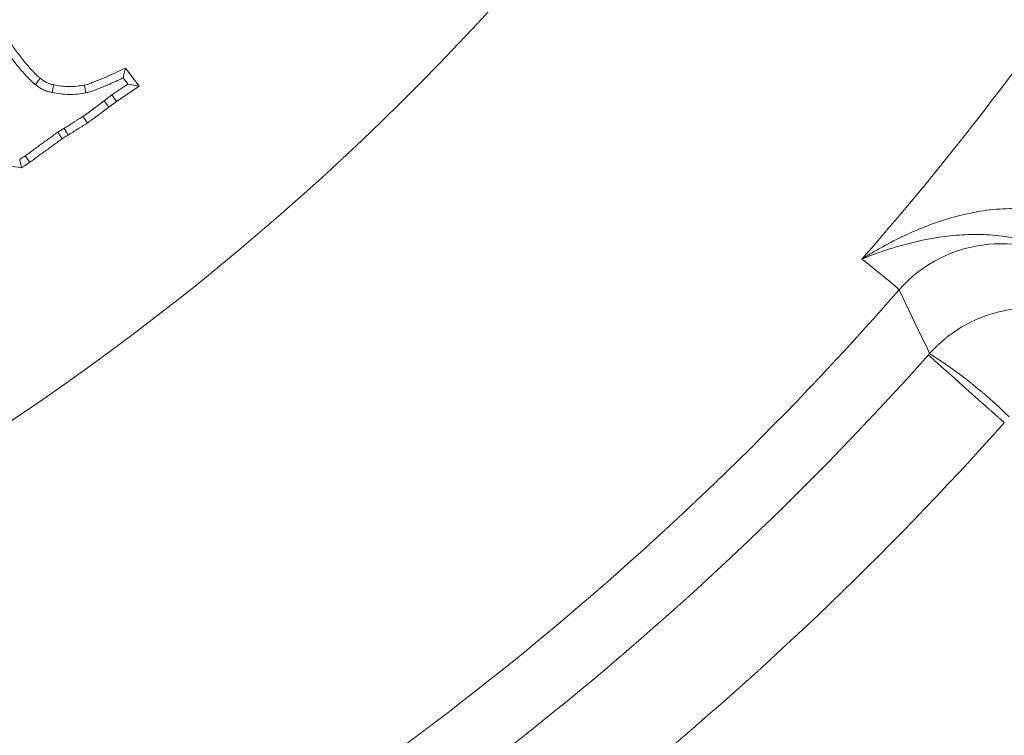
# Model space of a CAD drawing. Extents: x -4053 to -1403, y -2535 to 791.
# Drawn here: x -3190 to -3132, y -2244 to -2202 of the extents above; entities that cross this region are included whole.
import ezdxf

# ---------------------------------------------------------------- set-up
doc = ezdxf.new("R2010")
doc.units = 0
doc.header["$LTSCALE"] = 5
doc.layers.add('Bemaßungen(Brunner)', color=7, linetype='Continuous', lineweight=25)
doc.layers.add('SLD-0', color=7, linetype='Continuous')
doc.styles.add('Brunner 2014', font='arial.ttf', dxfattribs={"height": 35})
doc.dimstyles.new('Brunner 2014', dxfattribs={"dimscale": 5, "dimtxt": 35, "dimasz": 5, "dimexe": 3.175, "dimexo": 0, "dimgap": 0.762, "dimtad": 1, "dimdec": 0, "dimrnd": 1e-08, "dimtxsty": 'Brunner 2014', "dimcen": 0.09, "dimdle": 10, "dimclrd": 7, "dimclre": 7, "dimclrt": 7, "dimadec": 1, "dimazin": 2, "dimtfac": 0.666667, "dimtdec": 0, "dimtmove": 0, "dimatfit": 3, "dimldrblk": 'Filled-1', "dimfxl": 1, "dimtolj": 1, "dimlwd": 5, "dimlwe": 5, "dimarcsym": 0})
doc.dimstyles.new('STANDARD-Brunner-IIGroßer Text', dxfattribs={"dimscale": 5, "dimtxt": 35, "dimasz": 5, "dimexe": 3.175, "dimexo": 0, "dimgap": 0.762, "dimtad": 1, "dimdec": 0, "dimrnd": 1e-08, "dimtxsty": 'Brunner 2014', "dimcen": 0.09, "dimdle": 10, "dimclrd": 7, "dimclre": 7, "dimclrt": 7, "dimadec": 1, "dimazin": 2, "dimtfac": 0.666667, "dimtdec": 0, "dimtmove": 0, "dimatfit": 3, "dimldrblk": 'Filled-1', "dimfxl": 1, "dimtolj": 1, "dimlwd": 5, "dimlwe": 5, "dimarcsym": 0})

# ---------------------------------------------------------------- blocks, each defined once
blk = doc.blocks.new('*D69')
at = {"layer": 'Bemaßungen(Brunner)', "color": 7, "linetype": 'Continuous', "lineweight": 5, "transparency": 16777216}
for p, q in [((-3275.702, -2096.198), (-2767.554, -2096.198)), ((-2783.429, -2341.198), (-2783.429, -2121.198)), ((-2891.702, -2366.198), (-2767.554, -2366.198))]:
    blk.add_line(p, q, dxfattribs=at)
at = {"layer": 'Bemaßungen(Brunner)', "color": 7, "lineweight": 5, "transparency": 16777216}
for points in [[(-2787.595, -2121.198), (-2779.262, -2121.198), (-2783.429, -2096.198)], [(-2787.595, -2341.198), (-2779.262, -2341.198), (-2783.429, -2366.198)]]:
    blk.add_solid(points, dxfattribs=at)
at = {"layer": 'Defpoints', "color": 0, "lineweight": 5, "transparency": 16777216}
for p in [(-3275.702, -2096.198), (-2783.429, -2096.198), (-2891.702, -2366.198)]:
    blk.add_point(p, dxfattribs=at)
at = {"layer": 'Bemaßungen(Brunner)', "color": 7, "lineweight": 5, "transparency": 16777216, "insert": (-2805.109, -2231.198), "char_height": 35, "attachment_point": 5, "rotation": 90, "style": 'Brunner 2014'}
blk.add_mtext('\\A1;270', dxfattribs=at)
blk = doc.blocks.new('Filled-1')
at = {"color": 0}
for p, q in [((0, 0), (-1, 0.1667)), ((-1, 0.1667), (-1, -0.1667)), ((-1, 0), (0, 0)), ((-1, -0.1667), (0, 0))]:
    blk.add_line(p, q, dxfattribs=at)
at = {"color": 0, "flags": 128}
blk.add_lwpolyline([(-1, -0.1667), (0, 0), (-1, 0.1667), (-1, -0.1667)], dxfattribs=at)
at = {"color": 0}
blk.add_solid([(-1, -0.1667), (0, 0), (-1, 0.1667), (-1, -0.1667)], dxfattribs=at)
blk = doc.blocks.new('*D70')
at = {"layer": 'Bemaßungen(Brunner)', "color": 7, "linetype": 'Continuous', "lineweight": 5, "transparency": 16777216}
for p, q in [((-3276.702, -1872.198), (-2679.554, -1872.198)), ((-2695.429, -2341.198), (-2695.429, -1897.198)), ((-2891.702, -2366.198), (-2679.554, -2366.198))]:
    blk.add_line(p, q, dxfattribs=at)
at = {"layer": 'Bemaßungen(Brunner)', "color": 7, "lineweight": 5, "transparency": 16777216}
for points in [[(-2699.596, -1897.198), (-2691.262, -1897.198), (-2695.429, -1872.198)], [(-2699.596, -2341.198), (-2691.262, -2341.198), (-2695.429, -2366.198)]]:
    blk.add_solid(points, dxfattribs=at)
at = {"layer": 'Defpoints', "color": 0, "lineweight": 5, "transparency": 16777216}
for p in [(-3276.702, -1872.198), (-2695.429, -1872.198), (-2891.702, -2366.198)]:
    blk.add_point(p, dxfattribs=at)
at = {"layer": 'Bemaßungen(Brunner)', "color": 7, "lineweight": 5, "transparency": 16777216, "insert": (-2717.109, -2110.618), "char_height": 35, "attachment_point": 5, "rotation": 90, "style": 'Brunner 2014'}
blk.add_mtext('\\A1;494', dxfattribs=at)
blk = doc.blocks.new('*D113')
at = {"layer": 'Defpoints', "color": 0, "lineweight": 5, "transparency": 16777216}
for p in [(-3188.445, -2078.573), (-3364.96, -2113.822)]:
    blk.add_point(p, dxfattribs=at)
at = {"layer": 'SLD-0', "color": 7, "lineweight": 5, "transparency": 16777216}
for p, q in [((-3163.929, -2073.677), (-3139.413, -2068.781)), ((-3188.445, -2078.573), (-3364.96, -2113.822)), ((-3994.281, -2239.496), (-3389.475, -2118.718))]:
    blk.add_line(p, q, dxfattribs=at)
for points in [[(-3164.745, -2069.591), (-3163.113, -2077.763), (-3188.445, -2078.573)], [(-3390.291, -2114.632), (-3388.66, -2122.804), (-3364.96, -2113.822)]]:
    blk.add_solid(points, dxfattribs=at)
at = {"layer": 'SLD-0', "color": 1, "lineweight": 15, "transparency": 16777216, "insert": (-3998.673, -2198.046), "char_height": 35, "attachment_point": 1, "rotation": 11.29325, "style": 'Brunner 2014'}
blk.add_mtext('\\A1;%%C160/180/200', dxfattribs=at)

msp = doc.modelspace()

# ---------------------------------------------------------------- linework, layer by layer
at = {"color": 7, "linetype": 'Continuous', "lineweight": 18}
for p, q in [((-3183.445, -2204.683), (-3182.636, -2205.736)), ((-3183.588, -2205.263), (-3183.307, -2205.628)), ((-3185.776, -2206.142), (-3185.868, -2205.685)), ((-3183.307, -2205.628), (-3184.247, -2206.266)), ((-3182.636, -2205.736), (-3183.977, -2206.647)), ((-3183.307, -2205.628), (-3182.636, -2205.736)), ((-3184.247, -2206.266), (-3184.704, -2206.602)), ((-3183.977, -2206.647), (-3184.425, -2206.976)), ((-3184.247, -2206.266), (-3183.977, -2206.647)), ((-3187.437, -2208.457), (-3187.176, -2208.844))]:
    msp.add_line(p, q, dxfattribs=at)
at = {"color": 7, "linetype": 'Continuous', "lineweight": 18, "flags": 128}
for points in [[(-3188.755, -2205.65), (-3188.611, -2205.466), (-3188.467, -2205.283)], [(-3187.775, -2206.124), (-3187.724, -2205.896), (-3187.674, -2205.668)], [(-3184.704, -2206.602), (-3184.62, -2206.714), (-3184.536, -2206.826), (-3184.425, -2206.976)], [(-3185.95, -2207.525), (-3185.871, -2207.64), (-3185.792, -2207.756), (-3185.687, -2207.91)], [(-3187.055, -2208.226), (-3186.937, -2208.428), (-3186.819, -2208.629)], [(-3189.345, -2209.85), (-3189.214, -2210.043), (-3189.084, -2210.237)], [(-3136.032, -2221.518), (-3136.162, -2221.245), (-3136.686, -2220.153), (-3137.833, -2217.767)], [(-3131.627, -2225.592), (-3132.491, -2224.822), (-3133.322, -2224.08), (-3134.09, -2223.395), (-3134.765, -2222.793), (-3135.322, -2222.296), (-3135.741, -2221.923), (-3136.005, -2221.688), (-3136.104, -2221.599)]]:
    msp.add_lwpolyline(points, dxfattribs=at)
at = {"color": 7, "linetype": 'Continuous', "lineweight": 18}
msp.add_circle((-3276.702, -2096.198), 224, dxfattribs=at)
for centre, radius, start, end in [((-3276.702, -2096.198), 155.568, 114.84481, 65.15519), ((-3276.702, -2096.198), 111.945, 242.40628, 27.59372), ((-3276.702, -2096.198), 111.526, 242.40628, 27.59372), ((-3276.702, -2096.198), 110.527, 242.40628, 27.59372), ((-3276.702, -2096.198), 181.717, 318.77953, 325.22047), ((-3131.813, -2223.037), 8.001, 52.01281, 138.79453), ((-3276.702, -2096.198), 184.564, 299.19959, 318.80041), ((-3276.702, -2096.198), 188.397, 299.73021, 318.26979), ((-3151.106, -2245.285), 28.144, 45.40295, 57.61396), ((-3276.702, -2096.198), 194.396, 299.73021, 318.26979), ((-3276.702, -2096.198), 208.363, 299.47985, 318.52015)]:
    msp.add_arc(centre, radius, start, end, dxfattribs=at)
for points, knots in [([(-3190.426, -2202.911), (-3190.352, -2203.017), (-3190.279, -2203.122), (-3190.131, -2203.332), (-3190.056, -2203.436), (-3189.903, -2203.643), (-3189.825, -2203.746), (-3189.67, -2203.95), (-3189.592, -2204.052), (-3189.435, -2204.256), (-3189.355, -2204.357), (-3189.191, -2204.555), (-3189.107, -2204.652), (-3188.976, -2204.794), (-3188.933, -2204.841), (-3188.866, -2204.911), (-3188.844, -2204.934), (-3188.8, -2204.981), (-3188.777, -2205.004), (-3188.732, -2205.05), (-3188.709, -2205.072), (-3188.663, -2205.116), (-3188.639, -2205.138), (-3188.566, -2205.202), (-3188.517, -2205.242), (-3188.467, -2205.283)], [0, 0, 0, 0, 0.125, 0.125, 0.25, 0.25, 0.375, 0.375, 0.5, 0.5, 0.625, 0.625, 0.75, 0.75, 0.8125, 0.8125, 0.84375, 0.84375, 0.875, 0.875, 0.90625, 0.90625, 0.9375, 0.9375, 1, 1, 1, 1]), ([(-3190.808, -2203.178), (-3190.735, -2203.283), (-3190.662, -2203.389), (-3190.51, -2203.604), (-3190.432, -2203.712), (-3190.276, -2203.923), (-3190.197, -2204.027), (-3190.04, -2204.233), (-3189.962, -2204.336), (-3189.803, -2204.543), (-3189.719, -2204.649), (-3189.545, -2204.859), (-3189.455, -2204.962), (-3189.318, -2205.111), (-3189.273, -2205.16), (-3189.205, -2205.232), (-3189.182, -2205.256), (-3189.136, -2205.304), (-3189.111, -2205.329), (-3189.061, -2205.38), (-3189.035, -2205.406), (-3188.979, -2205.459), (-3188.95, -2205.485), (-3188.866, -2205.559), (-3188.812, -2205.603), (-3188.762, -2205.644), (-3188.76, -2205.646), (-3188.757, -2205.648), (-3188.755, -2205.65)], [0.000448, 0.000448, 0.000448, 0.000448, 0.125, 0.125, 0.25, 0.25, 0.375, 0.375, 0.5, 0.5, 0.625, 0.625, 0.75, 0.75, 0.8125, 0.8125, 0.84375, 0.84375, 0.875, 0.875, 0.90625, 0.90625, 0.9375, 0.9375, 1, 1, 1, 1.002778, 1.002778, 1.002778, 1.002778]), ([(-3185.868, -2205.685), (-3185.762, -2205.659), (-3185.656, -2205.63), (-3185.45, -2205.558), (-3185.348, -2205.517), (-3185.043, -2205.397), (-3184.841, -2205.314), (-3184.24, -2205.051), (-3183.842, -2204.868), (-3183.445, -2204.683)], [0, 0, 0, 0, 0.125, 0.125, 0.25, 0.25, 0.5, 0.5, 1, 1, 1, 1]), ([(-3183.588, -2205.263), (-3183.564, -2205.166), (-3183.54, -2205.07), (-3183.516, -2204.973), (-3183.493, -2204.876), (-3183.469, -2204.78), (-3183.445, -2204.683)], [0, 0, 0, 0, 0.000582359, 0.000582359, 0.000582359, 0.001164717, 0.001164717, 0.001164717, 0.001164717]), ([(-3188.467, -2205.283), (-3188.407, -2205.328), (-3188.347, -2205.373), (-3188.225, -2205.457), (-3188.162, -2205.496), (-3188.03, -2205.56), (-3187.961, -2205.585), (-3187.819, -2205.63), (-3187.747, -2205.649), (-3187.674, -2205.668)], [0, 0, 0, 0, 0.25, 0.25, 0.5, 0.5, 0.75, 0.75, 1, 1, 1, 1]), ([(-3185.776, -2206.142), (-3185.769, -2206.141), (-3185.763, -2206.139), (-3185.756, -2206.138), (-3185.704, -2206.125), (-3185.644, -2206.11), (-3185.518, -2206.074), (-3185.458, -2206.054), (-3185.342, -2206.014), (-3185.286, -2205.993), (-3185.178, -2205.952), (-3185.126, -2205.931), (-3184.869, -2205.829), (-3184.659, -2205.744), (-3184.35, -2205.608), (-3184.249, -2205.562), (-3184.049, -2205.472), (-3183.95, -2205.428), (-3183.762, -2205.343), (-3183.675, -2205.303), (-3183.588, -2205.263)], [-0.0075865, -0.0075865, -0.0075865, -0.0075865, 0, 0, 0, 0.0625, 0.0625, 0.125, 0.125, 0.1875, 0.1875, 0.25, 0.25, 0.5, 0.5, 0.625, 0.625, 0.75, 0.75, 0.8584102, 0.8584102, 0.8584102, 0.8584102]), ([(-3189.576, -2210.554), (-3190.636, -2210.4), (-3191.695, -2210.245), (-3193.806, -2209.896), (-3194.859, -2209.704), (-3196.168, -2209.432), (-3196.43, -2209.376), (-3196.955, -2209.273), (-3197.217, -2209.22), (-3198.004, -2209.061), (-3198.53, -2208.963), (-3199.58, -2208.76), (-3200.105, -2208.658), (-3201.156, -2208.459), (-3201.682, -2208.357), (-3203.258, -2208.054), (-3204.31, -2207.861), (-3206.412, -2207.461), (-3207.464, -2207.265), (-3209.567, -2206.874), (-3210.619, -2206.674), (-3212.722, -2206.284), (-3213.774, -2206.087), (-3214.826, -2205.889)], [0, 0, 0, 0, 0.125, 0.125, 0.25, 0.25, 0.28125, 0.28125, 0.3125, 0.3125, 0.375, 0.375, 0.4375, 0.4375, 0.5, 0.5, 0.625, 0.625, 0.75, 0.75, 0.875, 0.875, 1, 1, 1, 1]), ([(-3188.755, -2205.65), (-3188.753, -2205.651), (-3188.751, -2205.653), (-3188.748, -2205.655), (-3188.689, -2205.7), (-3188.623, -2205.75), (-3188.476, -2205.851), (-3188.393, -2205.902), (-3188.206, -2205.993), (-3188.115, -2206.026), (-3187.945, -2206.079), (-3187.865, -2206.1), (-3187.793, -2206.119), (-3187.787, -2206.121), (-3187.781, -2206.122), (-3187.775, -2206.124)], [-0.009546, -0.009546, -0.009546, -0.009546, 0, 0, 0, 0.25, 0.25, 0.5, 0.5, 0.75, 0.75, 1, 1, 1, 1.020924, 1.020924, 1.020924, 1.020924]), ([(-3187.674, -2205.668), (-3187.525, -2205.695), (-3187.376, -2205.721), (-3187.075, -2205.758), (-3186.924, -2205.768), (-3186.621, -2205.771), (-3186.469, -2205.764), (-3186.168, -2205.733), (-3186.018, -2205.709), (-3185.868, -2205.685)], [0, 0, 0, 0, 0.25, 0.25, 0.5, 0.5, 0.75, 0.75, 1, 1, 1, 1]), ([(-3187.775, -2206.124), (-3187.768, -2206.125), (-3187.762, -2206.126), (-3187.756, -2206.127), (-3187.607, -2206.154), (-3187.449, -2206.182), (-3187.116, -2206.223), (-3186.946, -2206.235), (-3186.607, -2206.238), (-3186.438, -2206.229), (-3186.103, -2206.195), (-3185.945, -2206.169), (-3185.795, -2206.145), (-3185.789, -2206.144), (-3185.782, -2206.143), (-3185.776, -2206.142)], [-0.010339, -0.010339, -0.010339, -0.010339, 0, 0, 0, 0.25, 0.25, 0.5, 0.5, 0.75, 0.75, 1, 1, 1, 1.010891, 1.010891, 1.010891, 1.010891]), ([(-3184.704, -2206.602), (-3184.704, -2206.603), (-3184.705, -2206.603), (-3184.706, -2206.604), (-3184.915, -2206.762), (-3185.123, -2206.919), (-3185.437, -2207.156), (-3185.542, -2207.236), (-3185.692, -2207.347), (-3185.74, -2207.381), (-3185.841, -2207.451), (-3185.893, -2207.486), (-3185.947, -2207.523), (-3185.948, -2207.524), (-3185.949, -2207.524), (-3185.95, -2207.525)], [-0.002245, -0.002245, -0.002245, -0.002245, 0, 0, 0, 0.5, 0.5, 0.75, 0.75, 0.875, 0.875, 1, 1, 1, 1.002158, 1.002158, 1.002158, 1.002158]), ([(-3184.425, -2206.976), (-3184.633, -2207.134), (-3184.842, -2207.292), (-3185.156, -2207.528), (-3185.26, -2207.608), (-3185.418, -2207.724), (-3185.471, -2207.762), (-3185.579, -2207.837), (-3185.633, -2207.873), (-3185.687, -2207.91)], [0, 0, 0, 0, 0.5, 0.5, 0.75, 0.75, 0.875, 0.875, 1, 1, 1, 1]), ([(-3185.95, -2207.525), (-3185.951, -2207.525), (-3185.952, -2207.526), (-3185.953, -2207.527), (-3185.999, -2207.559), (-3186.041, -2207.588), (-3186.121, -2207.64), (-3186.164, -2207.666), (-3186.234, -2207.709), (-3186.258, -2207.724), (-3186.308, -2207.754), (-3186.333, -2207.77), (-3186.408, -2207.817), (-3186.457, -2207.848), (-3186.6, -2207.94), (-3186.69, -2207.998), (-3186.873, -2208.113), (-3186.963, -2208.169), (-3187.055, -2208.226)], [-0.0025264, -0.0025264, -0.0025264, -0.0025264, 0, 0, 0, 0.125, 0.125, 0.25, 0.25, 0.3125, 0.3125, 0.375, 0.375, 0.5, 0.5, 0.75, 0.75, 0.9913026, 0.9913026, 0.9913026, 0.9913026]), ([(-3187.055, -2208.226), (-3187.113, -2208.258), (-3187.175, -2208.293), (-3187.275, -2208.353), (-3187.309, -2208.374), (-3187.373, -2208.415), (-3187.404, -2208.436), (-3187.433, -2208.455), (-3187.434, -2208.456), (-3187.436, -2208.457), (-3187.437, -2208.457)], [0.0278217, 0.0278217, 0.0278217, 0.0278217, 0.5, 0.5, 0.75, 0.75, 1, 1, 1, 1.0120653, 1.0120653, 1.0120653, 1.0120653]), ([(-3185.687, -2207.91), (-3185.733, -2207.942), (-3185.779, -2207.974), (-3185.873, -2208.035), (-3185.92, -2208.064), (-3185.992, -2208.108), (-3186.016, -2208.122), (-3186.063, -2208.151), (-3186.087, -2208.166), (-3186.158, -2208.21), (-3186.205, -2208.241), (-3186.346, -2208.331), (-3186.44, -2208.392), (-3186.629, -2208.511), (-3186.724, -2208.57), (-3186.819, -2208.629)], [0, 0, 0, 0, 0.125, 0.125, 0.25, 0.25, 0.3125, 0.3125, 0.375, 0.375, 0.5, 0.5, 0.75, 0.75, 1, 1, 1, 1]), ([(-3187.437, -2208.457), (-3187.438, -2208.458), (-3187.44, -2208.459), (-3187.441, -2208.46), (-3187.481, -2208.488), (-3187.525, -2208.518), (-3187.614, -2208.583), (-3187.656, -2208.614), (-3187.735, -2208.673), (-3187.772, -2208.701), (-3187.847, -2208.756), (-3187.886, -2208.784), (-3188.005, -2208.87), (-3188.089, -2208.931), (-3188.25, -2209.049), (-3188.329, -2209.108), (-3188.484, -2209.223), (-3188.562, -2209.28), (-3188.721, -2209.395), (-3188.802, -2209.453), (-3188.923, -2209.542), (-3188.963, -2209.571), (-3189.043, -2209.63), (-3189.083, -2209.66), (-3189.162, -2209.718), (-3189.2, -2209.747), (-3189.272, -2209.799), (-3189.307, -2209.823), (-3189.345, -2209.85)], [-0.0021501, -0.0021501, -0.0021501, -0.0021501, 0, 0, 0, 0.0625, 0.0625, 0.125, 0.125, 0.1875, 0.1875, 0.25, 0.25, 0.375, 0.375, 0.5, 0.5, 0.625, 0.625, 0.75, 0.75, 0.8125, 0.8125, 0.875, 0.875, 0.9375, 0.9375, 0.996617, 0.996617, 0.996617, 0.996617]), ([(-3187.176, -2208.844), (-3187.217, -2208.872), (-3187.257, -2208.9), (-3187.337, -2208.957), (-3187.376, -2208.987), (-3187.455, -2209.046), (-3187.494, -2209.076), (-3187.574, -2209.134), (-3187.614, -2209.163), (-3187.733, -2209.249), (-3187.813, -2209.307), (-3187.971, -2209.424), (-3188.05, -2209.482), (-3188.209, -2209.599), (-3188.288, -2209.657), (-3188.448, -2209.773), (-3188.528, -2209.83), (-3188.647, -2209.917), (-3188.686, -2209.947), (-3188.765, -2210.005), (-3188.805, -2210.034), (-3188.884, -2210.093), (-3188.924, -2210.122), (-3189.003, -2210.18), (-3189.044, -2210.208), (-3189.084, -2210.237)], [0, 0, 0, 0, 0.0625, 0.0625, 0.125, 0.125, 0.1875, 0.1875, 0.25, 0.25, 0.375, 0.375, 0.5, 0.5, 0.625, 0.625, 0.75, 0.75, 0.8125, 0.8125, 0.875, 0.875, 0.9375, 0.9375, 1, 1, 1, 1]), ([(-3186.819, -2208.629), (-3186.88, -2208.662), (-3186.941, -2208.696), (-3187.03, -2208.75), (-3187.06, -2208.768), (-3187.118, -2208.806), (-3187.147, -2208.825), (-3187.176, -2208.844)], [0, 0, 0, 0, 0.5, 0.5, 0.75, 0.75, 1, 1, 1, 1]), ([(-3189.681, -2210.067), (-3189.664, -2210.148), (-3189.646, -2210.229), (-3189.629, -2210.31), (-3189.611, -2210.391), (-3189.594, -2210.473), (-3189.576, -2210.554)], [0, 0, 0, 0, 0.000558474, 0.000558474, 0.000558474, 0.001116948, 0.001116948, 0.001116948, 0.001116948]), ([(-3128.503, -2213.379), (-3129.03, -2213.206), (-3129.56, -2213.096), (-3130.358, -2213.002), (-3130.625, -2212.983), (-3131.16, -2212.966), (-3131.429, -2212.969), (-3132.219, -2213.005), (-3132.733, -2213.066), (-3133.741, -2213.244), (-3134.236, -2213.361), (-3135.695, -2213.778), (-3136.616, -2214.139), (-3137.942, -2214.762), (-3138.372, -2214.982), (-3139.001, -2215.33), (-3139.208, -2215.448), (-3139.515, -2215.63), (-3139.617, -2215.691), (-3139.819, -2215.815), (-3139.92, -2215.879), (-3140.019, -2215.941)], [0, 0, 0, 0, 0.125, 0.125, 0.1875, 0.1875, 0.25, 0.25, 0.375, 0.375, 0.5, 0.5, 0.75, 0.75, 0.875, 0.875, 0.9375, 0.9375, 0.96875, 0.96875, 1, 1, 1, 1]), ([(-3129.251, -2215.231), (-3129.76, -2215.024), (-3130.269, -2214.87), (-3131.291, -2214.642), (-3131.808, -2214.568), (-3132.803, -2214.49), (-3133.285, -2214.483), (-3134.227, -2214.515), (-3134.687, -2214.555), (-3136.037, -2214.73), (-3136.885, -2214.915), (-3138.104, -2215.256), (-3138.5, -2215.381), (-3139.08, -2215.581), (-3139.271, -2215.65), (-3139.648, -2215.792), (-3139.836, -2215.866), (-3140.019, -2215.941)], [0, 0, 0, 0, 0.125, 0.125, 0.25, 0.25, 0.375, 0.375, 0.5, 0.5, 0.75, 0.75, 0.875, 0.875, 0.9375, 0.9375, 1, 1, 1, 1]), ([(-3137.833, -2217.767), (-3137.847, -2217.728), (-3138.04, -2217.553), (-3138.586, -2217.097), (-3138.811, -2216.912), (-3139.351, -2216.475), (-3139.664, -2216.223), (-3140.019, -2215.941)], [0, 0, 0, 0, 0.5, 0.5, 0.75, 0.75, 1, 1, 1, 1]), ([(-3136.032, -2221.518), (-3135.69, -2221.135), (-3135.317, -2220.789), (-3134.51, -2220.172), (-3134.073, -2219.899), (-3133.394, -2219.56), (-3133.163, -2219.457), (-3132.69, -2219.275), (-3132.448, -2219.194), (-3131.72, -2218.99), (-3131.229, -2218.9), (-3130.236, -2218.814), (-3129.73, -2218.817), (-3128.741, -2218.917), (-3128.256, -2219.012), (-3127.304, -2219.293), (-3126.838, -2219.479), (-3126.178, -2219.818), (-3125.964, -2219.941), (-3125.547, -2220.206), (-3125.344, -2220.35), (-3125.15, -2220.501)], [0, 0, 0, 0, 0.125, 0.125, 0.25, 0.25, 0.3125, 0.3125, 0.375, 0.375, 0.5, 0.5, 0.625, 0.625, 0.75, 0.75, 0.875, 0.875, 0.9375, 0.9375, 1, 1, 1, 1])]:
    msp.add_open_spline(points, degree=3, knots=knots, dxfattribs=at)
for points in [[(-3189.345, -2209.85), (-3189.458, -2209.924), (-3189.569, -2209.995), (-3189.681, -2210.067)], [(-3189.084, -2210.237), (-3189.248, -2210.343), (-3189.412, -2210.449), (-3189.576, -2210.554)], [(-3136.104, -2221.599), (-3136.08, -2221.572), (-3136.056, -2221.545), (-3136.032, -2221.518)]]:
    msp.add_open_spline(points, degree=3, dxfattribs=at)

# ---------------------------------------------------------------- dimensions: what is measured, and where the dimension line sits
at = {"layer": 'Bemaßungen(Brunner)', "color": 3, "lineweight": 5}
dim = msp.add_linear_dim(base=(-2695.429, -1872.198), p1=(-2891.702, -2366.198), p2=(-3276.702, -1872.198), angle=90, dimstyle='Brunner 2014', dxfattribs=at)
dim.commit()
dim.dimension.update_dxf_attribs({"geometry": '*D70', "text_midpoint": (-2695.429, -2110.618), "dimtype": 160})
at = {"layer": 'Bemaßungen(Brunner)', "lineweight": 5}
dim = msp.add_linear_dim(base=(-2783.429, -2096.198), p1=(-2891.702, -2366.198), p2=(-3275.702, -2096.198), angle=90, dimstyle='Brunner 2014', dxfattribs=at)
dim.commit()
dim.dimension.update_dxf_attribs({"geometry": '*D69', "text_midpoint": (-2805.109, -2231.198)})
at = {"layer": 'SLD-0', "color": 7, "lineweight": 15}
dim = msp.add_diameter_dim_2p(p1=(-3188.445, -2078.573), p2=(-3364.96, -2113.822), text='%%C160/180/200', dimstyle='STANDARD-Brunner-IIGroßer Text', override={"dimclrt": 1}, dxfattribs=at)
dim.commit()
dim.dimension.update_dxf_attribs({"geometry": '*D113', "text_midpoint": (-3840.694, -2208.825), "dimtype": 163})

doc.saveas('drawing.dxf')
